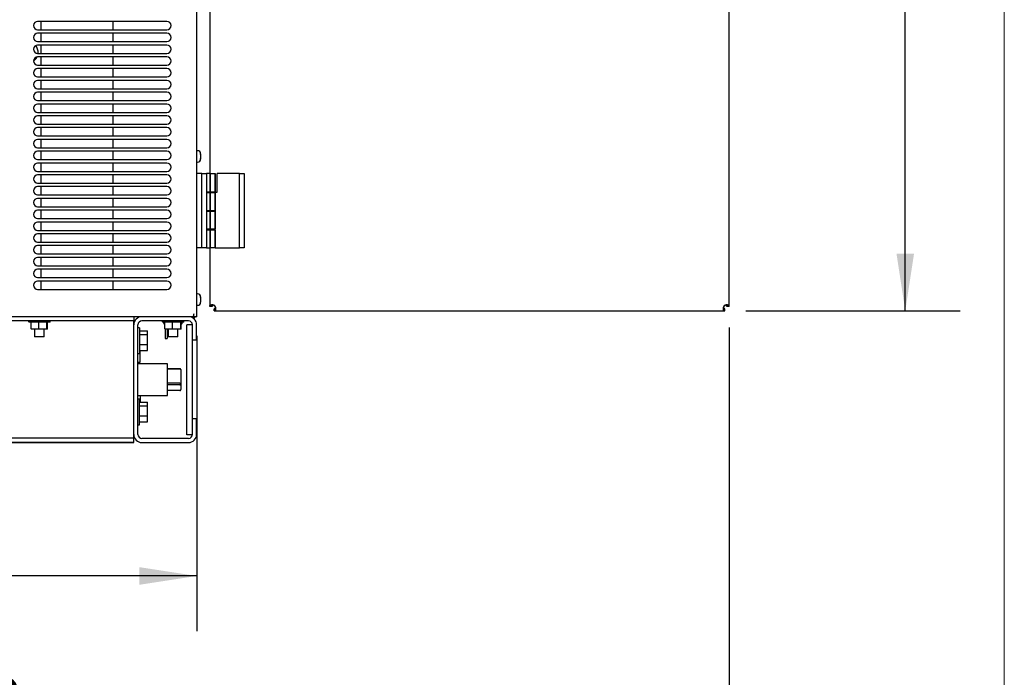
# Model space of a CAD drawing. Units: inches. Extents: x 5 to 301, y 5 to 193.
# Drawn here: x 261 to 301, y 71 to 98 of the extents above; entities that cross this region are included whole.
import ezdxf

# ---------------------------------------------------------------- set-up
doc = ezdxf.new("R2010")
doc.units = ezdxf.units.IN
doc.header["$MEASUREMENT"] = 0
doc.layers.add('FORMAT', color=7, linetype='Continuous')
doc.styles.add('SLDTEXTSTYLE0', font='TXT', dxfattribs={"width": 0.75})
doc.dimstyles.new('SLDDIMSTYLE2', dxfattribs={"dimtxt": 2.25, "dimasz": 2.34, "dimexe": 0, "dimexo": 0.0625, "dimgap": 0.5625, "dimtad": 0, "dimtih": 1, "dimtoh": 1, "dimlfac": 0.777778, "dimrnd": 1e-09, "dimzin": 12, "dimdsep": 46, "dimtxsty": 'SLDTEXTSTYLE0', "dimsah": 1, "dimcen": 0.09, "dimadec": 0, "dimazin": 3, "dimtfac": 1, "dimtofl": 0, "dimtmove": 0, "dimatfit": 3, "dimfxl": 1, "dimfrac": 2, "dimtolj": 1, "dimtzin": 12, "dimarcsym": 0})
doc.dimstyles.new('SLDDIMSTYLE5', dxfattribs={"dimtxt": 2.25, "dimasz": 2.34, "dimexe": 0, "dimexo": 0.0625, "dimgap": 0.5625, "dimtad": 0, "dimtih": 1, "dimtoh": 1, "dimlfac": 0.777778, "dimrnd": 1e-09, "dimzin": 4, "dimdsep": 46, "dimtxsty": 'SLDTEXTSTYLE0', "dimsah": 1, "dimcen": 0.09, "dimadec": 0, "dimazin": 1, "dimtfac": 1, "dimtofl": 0, "dimtmove": 0, "dimatfit": 3, "dimfxl": 1, "dimfrac": 2, "dimtolj": 1, "dimtzin": 12, "dimarcsym": 0})

# ---------------------------------------------------------------- blocks, each defined once
blk = doc.blocks.new('_D_13')
at = {"layer": 'FORMAT', "color": 7, "ltscale": 18}
for p, q in [((290.937, 121.821), (299.7, 121.821)), ((297.45, 121.821), (297.45, 105.607)), ((297.45, 85.821), (297.45, 102.035)), ((290.937, 85.821), (299.7, 85.821))]:
    blk.add_line(p, q, dxfattribs=at)
for points in [[(297.45, 121.821), (297.09, 119.481), (297.81, 119.481)], [(297.45, 85.821), (297.81, 88.161), (297.09, 88.161)]]:
    blk.add_solid(points, dxfattribs=at)
at = {"layer": 'FORMAT', "color": 7, "ltscale": 18, "insert": (293.709, 104.936), "char_height": 2.25, "attachment_point": 1, "style": 'SLDTEXTSTYLE0'}
blk.add_mtext('28.00', dxfattribs=at)
blk = doc.blocks.new('_D_14')
at = {"layer": 'FORMAT', "color": 7, "ltscale": 18}
for p, q in [((224.774, 84.797), (224.774, 72.735)), ((268.489, 84.797), (268.489, 72.735)), ((224.774, 74.985), (242.891, 74.985)), ((268.489, 74.985), (250.372, 74.985))]:
    blk.add_line(p, q, dxfattribs=at)
for points in [[(224.774, 74.985), (227.114, 74.625), (227.114, 75.345)], [(268.489, 74.985), (266.149, 75.345), (266.149, 74.625)]]:
    blk.add_solid(points, dxfattribs=at)
at = {"layer": 'FORMAT', "color": 7, "ltscale": 18, "insert": (242.891, 76.1), "char_height": 2.25, "attachment_point": 1, "style": 'SLDTEXTSTYLE0'}
blk.add_mtext('34.00', dxfattribs=at)
blk = doc.blocks.new('_D_15')
at = {"layer": 'FORMAT', "color": 7, "ltscale": 18}
for p, q in [((290.247, 85.132), (290.247, 67.499)), ((224.774, 84.797), (224.774, 67.499)), ((224.774, 69.749), (253.77, 69.749)), ((290.247, 69.749), (261.252, 69.749))]:
    blk.add_line(p, q, dxfattribs=at)
for points in [[(224.774, 69.749), (227.114, 69.389), (227.114, 70.109)], [(290.247, 69.749), (287.907, 70.109), (287.907, 69.389)]]:
    blk.add_solid(points, dxfattribs=at)
at = {"layer": 'FORMAT', "color": 7, "ltscale": 18, "insert": (253.77, 70.863), "char_height": 2.25, "attachment_point": 1, "style": 'SLDTEXTSTYLE0'}
blk.add_mtext('51.00', dxfattribs=at)

msp = doc.modelspace()

# ---------------------------------------------------------------- linework, layer by layer
at = {"color": 7, "linetype": 'Continuous', "lineweight": 18, "ltscale": 18}
msp.add_line((301.498, 4.511), (301.498, 193.496), dxfattribs=at)
at = {"color": 7, "linetype": 'Continuous', "lineweight": 25, "ltscale": 18}
for p, q in [((268.489, 85.697), (268.489, 129.178)), ((290.247, 86.032), (290.247, 121.611)), ((269.033, 116.215), (269.033, 91.427)), ((267.274, 97.643), (261.989, 97.643)), ((262.137, 97.303), (262.137, 97.643)), ((265.069, 97.643), (265.069, 97.303)), ((261.989, 97.303), (267.274, 97.303)), ((267.274, 97.161), (261.989, 97.161)), ((262.137, 96.82), (262.137, 97.161)), ((265.069, 97.161), (265.069, 96.82)), ((261.989, 96.82), (267.274, 96.82)), ((267.274, 96.679), (261.989, 96.679)), ((262.137, 96.338), (262.137, 96.679)), ((265.069, 96.679), (265.069, 96.338)), ((261.989, 96.338), (267.274, 96.338)), ((267.274, 96.197), (261.989, 96.197)), ((262.137, 95.856), (262.137, 96.197)), ((265.069, 96.197), (265.069, 95.856)), ((261.989, 95.856), (267.274, 95.856)), ((267.274, 95.715), (261.989, 95.715)), ((261.989, 95.374), (267.274, 95.374)), ((262.137, 95.374), (262.137, 95.715)), ((265.069, 95.715), (265.069, 95.374)), ((267.274, 95.233), (261.989, 95.233)), ((262.137, 94.892), (262.137, 95.233)), ((265.069, 95.233), (265.069, 94.892)), ((261.989, 94.892), (267.274, 94.892)), ((267.274, 94.75), (261.989, 94.75)), ((262.137, 94.41), (262.137, 94.75)), ((265.069, 94.75), (265.069, 94.41)), ((261.989, 94.41), (267.274, 94.41)), ((267.274, 94.268), (261.989, 94.268)), ((262.137, 93.928), (262.137, 94.268)), ((265.069, 94.268), (265.069, 93.928)), ((261.989, 93.928), (267.274, 93.928)), ((267.274, 93.786), (261.989, 93.786)), ((262.137, 93.445), (262.137, 93.786)), ((265.069, 93.786), (265.069, 93.445)), ((261.989, 93.445), (267.274, 93.445)), ((267.274, 93.304), (261.989, 93.304)), ((261.989, 92.963), (267.274, 92.963)), ((262.137, 92.963), (262.137, 93.304)), ((265.069, 93.304), (265.069, 92.963)), ((267.274, 92.822), (261.989, 92.822)), ((262.137, 92.481), (262.137, 92.822)), ((265.069, 92.822), (265.069, 92.481)), ((261.989, 92.481), (267.274, 92.481)), ((267.274, 92.34), (261.989, 92.34)), ((262.137, 91.999), (262.137, 92.34)), ((265.069, 92.34), (265.069, 91.999)), ((268.521, 92.359), (268.489, 92.359)), ((268.649, 92.231), (268.649, 92.22)), ((268.649, 92.22), (268.649, 92.223)), ((268.649, 92.223), (268.649, 92.213)), ((268.649, 92.213), (268.649, 92.22)), ((268.649, 92.213), (268.649, 92.133)), ((261.989, 91.999), (267.274, 91.999)), ((267.274, 91.858), (261.989, 91.858)), ((262.137, 91.517), (262.137, 91.858)), ((265.069, 91.858), (265.069, 91.517)), ((268.489, 91.891), (268.521, 91.891)), ((268.649, 92.133), (268.649, 92.125)), ((268.649, 92.133), (268.649, 92.133)), ((268.649, 92.125), (268.649, 92.118)), ((268.649, 92.118), (268.649, 92.038)), ((268.649, 92.038), (268.649, 92.028)), ((268.649, 92.031), (268.649, 92.038)), ((268.649, 92.028), (268.649, 92.031)), ((268.649, 92.031), (268.649, 92.02)), ((261.989, 91.517), (267.274, 91.517)), ((267.274, 91.375), (261.989, 91.375)), ((262.137, 91.035), (262.137, 91.375)), ((265.069, 91.375), (265.069, 91.035)), ((268.694, 91.427), (268.489, 91.427)), ((268.694, 88.393), (268.694, 91.427)), ((268.694, 91.427), (268.887, 91.427)), ((269.042, 91.427), (268.887, 91.427)), ((268.887, 91.427), (268.887, 88.393)), ((269.042, 90.668), (269.042, 91.427)), ((269.042, 91.427), (269.234, 91.427)), ((269.054, 90.668), (269.054, 91.427)), ((269.054, 91.427), (269.247, 91.427)), ((269.234, 91.427), (269.234, 90.668)), ((269.247, 91.427), (269.247, 90.668)), ((269.331, 90.663), (269.331, 91.427)), ((270.237, 91.427), (269.331, 91.427)), ((270.237, 88.393), (270.237, 91.427)), ((270.237, 91.427), (270.43, 91.427)), ((270.43, 91.427), (270.43, 88.393)), ((261.989, 91.035), (267.274, 91.035)), ((267.274, 90.893), (261.989, 90.893)), ((261.989, 90.553), (267.274, 90.553)), ((262.137, 90.553), (262.137, 90.893)), ((265.069, 90.893), (265.069, 90.553)), ((269.042, 90.668), (268.887, 90.668)), ((268.887, 90.648), (269.042, 90.648)), ((269.234, 90.668), (269.042, 90.668)), ((269.042, 89.91), (269.042, 90.648)), ((269.042, 90.648), (269.234, 90.648)), ((269.247, 90.668), (269.054, 90.668)), ((269.054, 89.91), (269.054, 90.648)), ((269.054, 90.648), (269.247, 90.648)), ((269.092, 90.648), (269.092, 90.668)), ((269.092, 90.648), (269.092, 90.668)), ((269.234, 90.663), (269.234, 90.668)), ((269.234, 90.663), (269.331, 90.663)), ((269.234, 90.648), (269.234, 89.91)), ((269.247, 90.648), (269.247, 89.91)), ((267.274, 90.411), (261.989, 90.411)), ((262.137, 90.07), (262.137, 90.411)), ((265.069, 90.411), (265.069, 90.07)), ((261.989, 90.07), (267.274, 90.07)), ((267.274, 89.929), (261.989, 89.929)), ((262.137, 89.588), (262.137, 89.929)), ((265.069, 89.929), (265.069, 89.588)), ((269.042, 89.91), (268.887, 89.91)), ((268.887, 89.89), (269.042, 89.89)), ((269.234, 89.91), (269.042, 89.91)), ((269.042, 89.151), (269.042, 89.89)), ((269.042, 89.89), (269.234, 89.89)), ((269.247, 89.91), (269.054, 89.91)), ((269.054, 89.151), (269.054, 89.89)), ((269.054, 89.89), (269.247, 89.89)), ((269.092, 89.89), (269.092, 89.91)), ((269.092, 89.89), (269.092, 89.91)), ((269.234, 89.89), (269.234, 89.151)), ((269.247, 89.89), (269.247, 89.151)), ((261.989, 89.588), (267.274, 89.588)), ((267.274, 89.447), (261.989, 89.447)), ((262.137, 89.106), (262.137, 89.447)), ((265.069, 89.447), (265.069, 89.106)), ((261.989, 89.106), (267.274, 89.106)), ((267.274, 88.965), (261.989, 88.965)), ((262.137, 88.624), (262.137, 88.965)), ((265.069, 88.965), (265.069, 88.624)), ((269.042, 89.151), (268.887, 89.151)), ((268.887, 89.131), (269.042, 89.131)), ((269.234, 89.151), (269.042, 89.151)), ((269.042, 88.393), (269.042, 89.131)), ((269.042, 89.131), (269.234, 89.131)), ((269.247, 89.151), (269.054, 89.151)), ((269.054, 88.393), (269.054, 89.131)), ((269.054, 89.131), (269.247, 89.131)), ((269.092, 89.131), (269.092, 89.151)), ((269.092, 89.131), (269.092, 89.151)), ((269.234, 89.131), (269.234, 88.393)), ((269.247, 89.131), (269.247, 88.393)), ((261.989, 88.624), (267.274, 88.624)), ((267.274, 88.483), (261.989, 88.483)), ((261.989, 88.142), (267.274, 88.142)), ((262.137, 88.142), (262.137, 88.483)), ((265.069, 88.483), (265.069, 88.142)), ((268.694, 88.393), (268.489, 88.393)), ((268.887, 88.393), (268.694, 88.393)), ((268.887, 88.393), (269.042, 88.393)), ((269.033, 88.393), (269.033, 86.032)), ((269.234, 88.393), (269.042, 88.393)), ((269.247, 88.393), (269.054, 88.393)), ((269.247, 88.393), (270.237, 88.393)), ((270.43, 88.393), (270.237, 88.393)), ((267.274, 88), (261.989, 88)), ((262.137, 87.66), (262.137, 88)), ((265.069, 88), (265.069, 87.66)), ((261.989, 87.66), (267.274, 87.66)), ((267.274, 87.518), (261.989, 87.518)), ((262.137, 87.178), (262.137, 87.518)), ((265.069, 87.518), (265.069, 87.178)), ((261.989, 87.178), (267.274, 87.178)), ((267.274, 87.036), (261.989, 87.036)), ((262.137, 86.695), (262.137, 87.036)), ((265.069, 87.036), (265.069, 86.695)), ((261.989, 86.695), (267.274, 86.695)), ((268.521, 86.515), (268.489, 86.515)), ((268.649, 86.386), (268.649, 86.376)), ((268.649, 86.376), (268.649, 86.378)), ((268.649, 86.378), (268.649, 86.368)), ((268.649, 86.368), (268.649, 86.376)), ((268.649, 86.368), (268.649, 86.288)), ((268.649, 86.288), (268.649, 86.281)), ((268.649, 86.288), (268.649, 86.288)), ((268.649, 86.281), (268.649, 86.274)), ((268.649, 86.274), (268.649, 86.193)), ((268.649, 86.193), (268.649, 86.183)), ((268.649, 86.186), (268.649, 86.193)), ((268.649, 86.183), (268.649, 86.186)), ((268.649, 86.186), (268.649, 86.175)), ((268.489, 86.047), (268.521, 86.047)), ((269.11, 86.032), (269.033, 86.032)), ((269.033, 85.989), (269.033, 86.032)), ((269.11, 85.989), (269.033, 85.989)), ((269.11, 85.989), (269.11, 86.032)), ((269.15, 86.029), (269.178, 86.057)), ((269.201, 85.821), (269.201, 85.898)), ((269.201, 85.898), (269.244, 85.898)), ((269.201, 85.821), (269.244, 85.821)), ((269.269, 85.966), (269.241, 85.938)), ((269.244, 85.821), (269.244, 85.898)), ((269.244, 85.821), (290.037, 85.821)), ((290.04, 85.938), (290.011, 85.966)), ((290.037, 85.821), (290.037, 85.898)), ((290.037, 85.898), (290.08, 85.898)), ((290.037, 85.821), (290.08, 85.821)), ((290.08, 85.821), (290.08, 85.898)), ((290.102, 86.057), (290.131, 86.029)), ((290.247, 86.032), (290.171, 86.032)), ((290.171, 85.989), (290.171, 86.032)), ((290.247, 85.989), (290.171, 85.989)), ((290.247, 85.989), (290.247, 86.032)), ((265.917, 85.58), (227.345, 85.58)), ((265.917, 85.407), (227.345, 85.407)), ((261.618, 85.407), (261.618, 85.382)), ((262.482, 85.362), (261.638, 85.362)), ((261.729, 85.086), (261.729, 85.341)), ((262.04, 85.086), (262.04, 85.341)), ((262.371, 85.086), (262.371, 85.341)), ((262.391, 85.086), (262.391, 85.341)), ((262.502, 85.382), (262.502, 85.407)), ((266.251, 85.58), (265.917, 85.58)), ((265.917, 85.58), (265.917, 85.407)), ((265.917, 85.246), (265.917, 85.407)), ((268.154, 85.58), (266.251, 85.58)), ((268.154, 85.407), (266.251, 85.407)), ((267.082, 85.4), (267.075, 85.407)), ((267.082, 85.407), (267.082, 85.382)), ((267.946, 85.362), (267.103, 85.362)), ((267.153, 85.329), (267.12, 85.362)), ((267.153, 85.304), (267.153, 85.362)), ((267.193, 85.086), (267.193, 85.341)), ((267.504, 85.086), (267.504, 85.341)), ((267.835, 85.086), (267.835, 85.341)), ((267.856, 85.086), (267.856, 85.341)), ((267.896, 85.304), (267.896, 85.362)), ((267.966, 85.382), (267.966, 85.407)), ((268.336, 85.58), (268.154, 85.58)), ((268.333, 85.528), (268.412, 85.528)), ((268.336, 85.58), (268.372, 85.58)), ((268.372, 85.657), (268.364, 85.657)), ((268.372, 85.58), (268.372, 85.697)), ((268.489, 85.58), (268.372, 85.58)), ((268.412, 85.528), (268.412, 85.58)), ((268.489, 85.58), (268.489, 85.697)), ((261.729, 85.086), (262.04, 85.086)), ((261.75, 85.066), (261.729, 85.086)), ((262.041, 85.066), (261.75, 85.066)), ((261.859, 85.066), (261.859, 84.757)), ((262.04, 85.086), (262.371, 85.086)), ((262.04, 85.086), (262.041, 85.066)), ((262.351, 85.066), (262.041, 85.066)), ((262.261, 84.757), (262.261, 85.066)), ((262.371, 85.086), (262.351, 85.066)), ((262.371, 85.066), (262.351, 85.066)), ((262.371, 85.086), (262.391, 85.086)), ((262.391, 85.086), (262.371, 85.066)), ((265.917, 80.77), (265.917, 85.246)), ((266.09, 80.77), (266.09, 85.246)), ((266.154, 85.124), (266.09, 85.124)), ((266.154, 85.124), (266.154, 85.084)), ((266.154, 85.084), (266.154, 84.08)), ((266.154, 85.007), (266.476, 85.007)), ((266.476, 84.85), (266.476, 85.007)), ((267.153, 85.304), (267.193, 85.304)), ((267.153, 85.304), (267.183, 85.279)), ((267.193, 85.279), (267.183, 85.279)), ((267.193, 85.086), (267.504, 85.086)), ((267.214, 85.066), (267.193, 85.086)), ((267.203, 85.076), (267.203, 84.693)), ((267.505, 85.066), (267.214, 85.066)), ((267.28, 85.066), (267.28, 84.693)), ((267.324, 85.066), (267.324, 84.757)), ((267.504, 85.086), (267.835, 85.086)), ((267.504, 85.086), (267.505, 85.066)), ((267.816, 85.066), (267.505, 85.066)), ((267.725, 84.757), (267.725, 85.066)), ((267.835, 85.086), (267.816, 85.066)), ((267.835, 85.066), (267.816, 85.066)), ((267.835, 85.086), (267.856, 85.086)), ((267.856, 85.086), (267.835, 85.066)), ((267.856, 85.304), (267.896, 85.304)), ((267.866, 85.279), (267.856, 85.279)), ((267.866, 85.279), (267.896, 85.304)), ((268.315, 85.246), (268.085, 85.246)), ((268.085, 80.746), (268.085, 85.246)), ((268.315, 80.746), (268.315, 85.246)), ((268.315, 84.616), (268.315, 85.246)), ((268.488, 84.616), (268.488, 85.246)), ((262.261, 84.757), (261.859, 84.757)), ((266.154, 84.85), (266.476, 84.85)), ((266.476, 84.446), (266.476, 84.85)), ((267.203, 84.693), (267.28, 84.693)), ((267.725, 84.757), (267.324, 84.757)), ((268.488, 84.616), (268.315, 84.616)), ((266.154, 84.446), (266.476, 84.446)), ((266.154, 84.197), (266.476, 84.197)), ((266.174, 83.726), (266.174, 84.197)), ((266.476, 84.197), (266.476, 84.446)), ((266.09, 84.08), (266.154, 84.08)), ((266.09, 83.726), (266.174, 83.726)), ((267.293, 83.652), (266.09, 83.652)), ((267.293, 82.366), (267.293, 83.652)), ((267.807, 83.453), (267.293, 83.453)), ((267.807, 83.429), (267.293, 83.429)), ((267.839, 83.419), (267.839, 83.405)), ((267.839, 83.405), (267.839, 82.858)), ((267.807, 82.859), (267.293, 82.859)), ((267.807, 82.8), (267.293, 82.8)), ((267.807, 82.564), (267.293, 82.564)), ((267.839, 82.858), (267.839, 82.825)), ((267.839, 82.825), (267.839, 82.598)), ((266.09, 82.366), (267.293, 82.366)), ((266.154, 82.205), (266.09, 82.205)), ((266.154, 81.161), (266.154, 82.205)), ((266.174, 82.366), (266.174, 82.088)), ((266.154, 82.088), (266.476, 82.088)), ((266.154, 81.931), (266.476, 81.931)), ((266.476, 81.931), (266.476, 82.088)), ((266.476, 81.527), (266.476, 81.931)), ((266.154, 81.527), (266.476, 81.527)), ((266.476, 81.278), (266.476, 81.527)), ((268.315, 80.77), (268.315, 81.401)), ((268.488, 81.401), (268.315, 81.401)), ((268.488, 80.77), (268.488, 81.401)), ((266.09, 81.161), (266.154, 81.161)), ((266.154, 81.278), (266.476, 81.278)), ((265.917, 80.61), (227.345, 80.61)), ((265.917, 80.61), (265.917, 80.771)), ((265.917, 80.437), (265.917, 80.61)), ((266.251, 80.61), (268.154, 80.61)), ((268.315, 80.746), (268.085, 80.746)), ((265.917, 80.437), (227.345, 80.437)), ((227.345, 80.437), (265.917, 80.437)), ((265.917, 80.437), (265.917, 80.437)), ((266.251, 80.437), (268.154, 80.437))]:
    msp.add_line(p, q, dxfattribs=at)
at = {"color": 7, "linetype": 'Continuous', "lineweight": 25, "ltscale": 324}
for centre, radius, start, end in [((261.989, 97.473), 0.17, 90, 270), ((267.274, 97.473), 0.17, 270, 90), ((261.989, 96.991), 0.17, 90, 270), ((267.274, 96.991), 0.17, 270, 90), ((261.989, 96.509), 0.17, 90, 270), ((261.566, 96.383), 0.442, 354.2273, 38.8029), ((267.274, 96.509), 0.17, 270, 90), ((261.989, 96.027), 0.17, 90, 270), ((261.566, 96.383), 0.442, 304.856, 334.9325), ((267.274, 96.027), 0.17, 270, 90), ((261.989, 95.544), 0.17, 90, 270), ((267.274, 95.544), 0.17, 270, 90), ((261.989, 95.062), 0.17, 90, 270), ((267.274, 95.062), 0.17, 270, 90), ((261.989, 94.58), 0.17, 90, 270), ((267.274, 94.58), 0.17, 270, 90), ((261.989, 94.098), 0.17, 90, 270), ((267.274, 94.098), 0.17, 270, 90), ((261.989, 93.616), 0.17, 90, 270), ((267.274, 93.616), 0.17, 270, 90), ((261.989, 93.134), 0.17, 90, 270), ((267.274, 93.134), 0.17, 270, 90), ((261.989, 92.652), 0.17, 90, 270), ((267.274, 92.652), 0.17, 270, 90), ((261.989, 92.169), 0.17, 90, 270), ((267.274, 92.169), 0.17, 270, 90), ((268.521, 92.231), 0.129, 360, 90), ((261.989, 91.687), 0.17, 90, 270), ((267.274, 91.687), 0.17, 270, 90), ((268.521, 92.02), 0.129, 270, 360), ((261.989, 91.205), 0.17, 90, 270), ((267.274, 91.205), 0.17, 270, 90), ((261.989, 90.723), 0.17, 90, 270), ((267.274, 90.723), 0.17, 270, 90), ((261.989, 90.241), 0.17, 90, 270), ((267.274, 90.241), 0.17, 270, 90), ((261.989, 89.759), 0.17, 90, 270), ((267.274, 89.759), 0.17, 270, 90), ((261.989, 89.277), 0.17, 90, 270), ((267.274, 89.277), 0.17, 270, 90), ((261.989, 88.794), 0.17, 90, 270), ((267.274, 88.794), 0.17, 270, 90), ((261.989, 88.312), 0.17, 90, 270), ((267.274, 88.312), 0.17, 270, 90), ((261.989, 87.83), 0.17, 90, 270), ((267.274, 87.83), 0.17, 270, 90), ((261.989, 87.348), 0.17, 90, 270), ((267.274, 87.348), 0.17, 270, 90), ((261.989, 86.866), 0.17, 90, 270), ((267.274, 86.866), 0.17, 270, 90), ((268.521, 86.386), 0.129, 360, 90), ((268.521, 86.175), 0.129, 270, 360), ((269.15, 85.938), 0.123, 0, 90), ((290.131, 85.938), 0.123, 90, 180), ((261.638, 85.382), 0.0201, 180, 270), ((262.482, 85.382), 0.0201, 270, 0), ((266.251, 85.246), 0.334, 90, 180), ((266.251, 85.246), 0.161, 90, 180), ((267.103, 85.382), 0.0201, 180, 270), ((267.946, 85.382), 0.0201, 270, 0), ((268.154, 85.246), 0.334, 0, 90), ((268.154, 85.246), 0.161, 0, 90), ((266.251, 80.77), 0.334, 180, 270), ((266.251, 80.77), 0.161, 180, 270), ((268.154, 80.77), 0.161, 270, 0), ((268.154, 80.77), 0.334, 270, 0)]:
    msp.add_arc(centre, radius, start, end, dxfattribs=at)
for centre, major_axis, ratio, start_param, end_param in [((261.708, 85.341), (0.0207, 0), 0.970606, 0, 1.570796), ((262.038, 85.341), (0, 0.0201), 0.063604, 4.712389, 6.283185), ((262.39, 85.341), (0, 0.0201), 0.96668, 0, 1.570796), ((262.412, 85.341), (0.0207, 0), 0.970606, 1.570796, 3.141593), ((267.173, 85.341), (0.0207, 0), 0.970606, 0, 1.570796), ((267.503, 85.341), (0, 0.0201), 0.063604, 4.712389, 6.283185), ((267.855, 85.341), (0, 0.0201), 0.96668, 0, 1.570796), ((267.876, 85.341), (0.0207, 0), 0.970606, 1.570796, 3.141593)]:
    msp.add_ellipse(centre, major_axis=major_axis, ratio=ratio, start_param=start_param, end_param=end_param, dxfattribs=at)
at = {"color": 7, "linetype": 'Continuous', "lineweight": 25, "ltscale": 18}
for points, knots in [([(269.15, 86.061), (269.139, 86.06), (269.119, 86.06), (269.092, 86.058), (269.065, 86.054), (269.046, 86.047), (269.035, 86.039), (269.034, 86.034), (269.033, 86.032)], [0, 0, 0, 0, 0.178844, 0.311131, 0.483676, 0.706571, 0.844554, 1, 1, 1, 1]), ([(269.15, 86.061), (269.146, 86.06), (269.139, 86.06), (269.13, 86.058), (269.121, 86.054), (269.112, 86.044), (269.111, 86.036), (269.11, 86.032)], [0, 0, 0, 0, 0.162437, 0.283294, 0.447395, 0.679215, 1, 1, 1, 1]), ([(269.244, 85.821), (269.246, 85.822), (269.251, 85.823), (269.258, 85.832), (269.266, 85.847), (269.268, 85.873), (269.271, 85.904), (269.272, 85.926), (269.273, 85.938)], [0, 0, 0, 0, 0.14737, 0.270688, 0.444879, 0.65098, 0.807745, 1, 1, 1, 1]), ([(269.244, 85.898), (269.248, 85.899), (269.256, 85.9), (269.265, 85.907), (269.268, 85.916), (269.271, 85.926), (269.272, 85.934), (269.273, 85.938)], [0, 0, 0, 0, 0.302912, 0.486331, 0.680279, 0.824375, 1, 1, 1, 1]), ([(290.008, 85.938), (290.009, 85.926), (290.01, 85.904), (290.012, 85.873), (290.015, 85.847), (290.022, 85.832), (290.03, 85.823), (290.034, 85.822), (290.037, 85.821)], [0, 0, 0, 0, 0.192255, 0.34902, 0.555121, 0.729312, 0.85263, 1, 1, 1, 1]), ([(290.008, 85.938), (290.009, 85.934), (290.01, 85.926), (290.012, 85.916), (290.015, 85.907), (290.025, 85.9), (290.032, 85.899), (290.037, 85.898)], [0, 0, 0, 0, 0.175625, 0.319721, 0.513669, 0.697088, 1, 1, 1, 1]), ([(290.247, 86.032), (290.247, 86.034), (290.246, 86.039), (290.235, 86.047), (290.216, 86.054), (290.189, 86.058), (290.161, 86.06), (290.142, 86.06), (290.131, 86.061)], [0, 0, 0, 0, 0.155446, 0.293429, 0.516324, 0.688869, 0.821156, 1, 1, 1, 1]), ([(290.171, 86.032), (290.17, 86.036), (290.169, 86.044), (290.16, 86.054), (290.151, 86.058), (290.141, 86.06), (290.134, 86.06), (290.131, 86.061)], [0, 0, 0, 0, 0.320785, 0.552605, 0.716706, 0.837563, 1, 1, 1, 1]), ([(268.372, 85.697), (268.369, 85.684), (268.364, 85.658), (268.357, 85.622), (268.349, 85.596), (268.342, 85.582), (268.338, 85.581), (268.336, 85.58)], [0, 0, 0, 0, 0.211192, 0.429943, 0.648695, 0.867448, 1, 1, 1, 1]), ([(267.839, 83.419), (267.839, 83.419), (267.839, 83.422), (267.838, 83.429), (267.834, 83.439), (267.826, 83.447), (267.817, 83.452), (267.81, 83.453), (267.807, 83.453)], [0, 0, 0, 0, 0.005949, 0.188329, 0.403024, 0.605423, 0.802618, 1, 1, 1, 1]), ([(267.839, 83.405), (267.839, 83.406), (267.839, 83.408), (267.838, 83.413), (267.834, 83.419), (267.826, 83.425), (267.817, 83.428), (267.81, 83.429), (267.807, 83.429)], [0, 0, 0, 0, 0.005949, 0.188329, 0.403024, 0.605423, 0.802618, 1, 1, 1, 1]), ([(267.807, 82.859), (267.81, 82.859), (267.817, 82.859), (267.826, 82.859), (267.834, 82.859), (267.838, 82.858), (267.839, 82.858), (267.839, 82.858), (267.839, 82.858)], [0, 0, 0, 0, 0.197382, 0.394577, 0.596976, 0.811671, 0.994051, 1, 1, 1, 1]), ([(267.807, 82.8), (267.81, 82.801), (267.817, 82.801), (267.826, 82.805), (267.834, 82.811), (267.838, 82.818), (267.839, 82.823), (267.839, 82.825), (267.839, 82.825)], [0, 0, 0, 0, 0.197382, 0.394577, 0.596976, 0.811671, 0.994051, 1, 1, 1, 1]), ([(267.807, 82.564), (267.81, 82.564), (267.817, 82.565), (267.826, 82.57), (267.834, 82.578), (267.838, 82.588), (267.839, 82.595), (267.839, 82.598), (267.839, 82.598)], [0, 0, 0, 0, 0.197382, 0.394577, 0.596976, 0.811671, 0.994051, 1, 1, 1, 1])]:
    msp.add_open_spline(points, degree=3, knots=knots, dxfattribs=at)
for points in [[(269.11, 85.989), (269.111, 85.992), (269.112, 85.999), (269.121, 86.009), (269.134, 86.019), (269.145, 86.026), (269.15, 86.029)], [(269.241, 85.938), (269.237, 85.933), (269.231, 85.922), (269.221, 85.909), (269.211, 85.9), (269.204, 85.899), (269.201, 85.898)], [(290.08, 85.898), (290.076, 85.899), (290.07, 85.9), (290.06, 85.909), (290.05, 85.922), (290.043, 85.933), (290.04, 85.938)], [(290.131, 86.029), (290.136, 86.026), (290.146, 86.019), (290.16, 86.009), (290.169, 85.999), (290.17, 85.992), (290.171, 85.989)]]:
    msp.add_open_spline(points, degree=3, dxfattribs=at)

# ---------------------------------------------------------------- dimensions: what is measured, and where the dimension line sits
at = {"layer": 'FORMAT', "color": 7, "ltscale": 18}
dim = msp.add_linear_dim(base=(297.45, 85.821), p1=(290.037, 121.821), p2=(290.037, 85.821), angle=90, dimstyle='SLDDIMSTYLE5', dxfattribs=at)
dim.commit()
dim.dimension.update_dxf_attribs({"geometry": '_D_13', "text_midpoint": (297.45, 103.821), "dimtype": 160})
dim = msp.add_linear_dim(base=(290.247, 69.749), p1=(224.774, 85.697), p2=(290.247, 86.032), text='51.00', dimstyle='SLDDIMSTYLE2', dxfattribs=at)
dim.commit()
dim.dimension.update_dxf_attribs({"geometry": '_D_15', "text_midpoint": (257.511, 69.749), "dimtype": 160})
dim = msp.add_linear_dim(base=(268.489, 74.985), p1=(224.774, 85.697), p2=(268.489, 85.697), dimstyle='SLDDIMSTYLE5', dxfattribs=at)
dim.commit()
dim.dimension.update_dxf_attribs({"geometry": '_D_14', "text_midpoint": (246.632, 74.985), "dimtype": 160})

doc.saveas('drawing.dxf')
